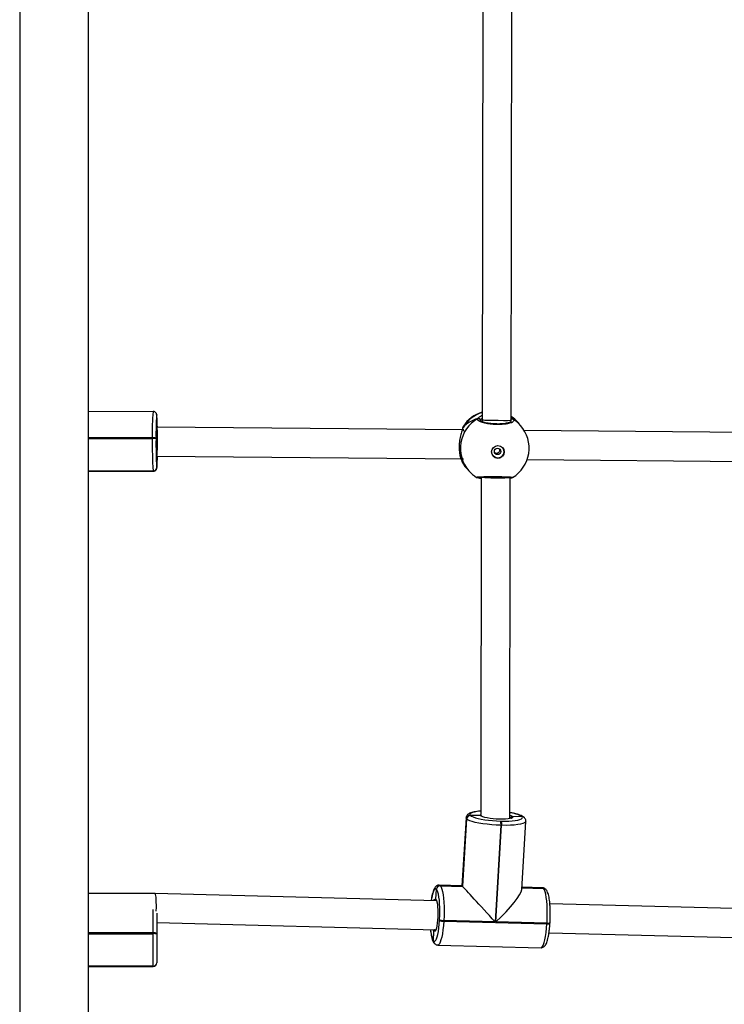
# Model space of a CAD drawing. Units: millimetres. Extents: x -4534 to 371507, y -3372 to 8695.
# Drawn here: x -1576 to -1187, y 3737 to 4281 of the extents above; entities that cross this region are included whole.
import ezdxf

# ---------------------------------------------------------------- set-up
doc = ezdxf.new("R2010")
doc.units = ezdxf.units.MM
doc.layers.add('Toestel 2D', color=7, linetype='Continuous', lineweight=20)

# ---------------------------------------------------------------- blocks, each defined once
blk = doc.blocks.new('wd1453')
at = {"color": 7, "linetype": 'Continuous', "lineweight": 25}
for p, q in [((3805.47, 3669.282), (3805.47, 3531.082)), ((3809.27, 3531.082), (3809.27, 3669.282)), ((3831.038, 3598.219), (3831.005, 3574.844)), ((3832.605, 3574.826), (3832.638, 3598.215)), ((3812.832, 3575.308), (3809.27, 3575.297)), ((3813.031, 3575.146), (3813.031, 3575.149)), ((3813.032, 3575.144), (3813.031, 3575.146)), ((3813.037, 3575.097), (3813.037, 3575.1)), ((3813.037, 3574.531), (3813.037, 3575.097)), ((3813.038, 3575.095), (3813.037, 3575.097)), ((3830.902, 3574.805), (3830.902, 3574.824)), ((3831.005, 3574.844), (3831.003, 3574.744)), ((3832.604, 3574.772), (3832.605, 3574.826)), ((3813.044, 3574.438), (3813.023, 3574.438)), ((3829.964, 3574.285), (3813.044, 3574.438)), ((3829.932, 3574.392), (3829.931, 3574.39)), ((3833.029, 3574.642), (3832.982, 3574.696)), ((3833.124, 3574.533), (3833.029, 3574.642)), ((3855.561, 3574.053), (3833.326, 3574.254)), ((3812.791, 3573.817), (3812.791, 3573.857)), ((3812.996, 3573.835), (3812.996, 3573.796)), ((3813.028, 3572.838), (3813.036, 3572.838)), ((3813.034, 3572.766), (3813.037, 3572.742)), ((3813.037, 3572.742), (3813.035, 3572.761)), ((3813.036, 3572.838), (3829.969, 3572.685)), ((3813.037, 3572.215), (3813.037, 3572.742)), ((3833.486, 3572.653), (3855.566, 3572.453)), ((3813.037, 3572.217), (3813.037, 3572.215)), ((3813.037, 3572.215), (3813.038, 3572.213)), ((3829.902, 3572.506), (3829.909, 3572.492)), ((3829.905, 3572.5), (3829.909, 3572.492)), ((3830.119, 3572.197), (3830.167, 3572.143)), ((3830.167, 3572.143), (3830.262, 3572.034)), ((3809.27, 3572.004), (3812.837, 3572.016)), ((3809.27, 3571.992), (3812.843, 3572.003)), ((3812.837, 3572.016), (3812.837, 3572.018)), ((3812.838, 3572.013), (3812.837, 3572.016)), ((3830.941, 3571.694), (3830.937, 3553.051)), ((3832.537, 3552.822), (3832.541, 3571.678)), ((3832.541, 3571.678), (3832.542, 3571.713)), ((3832.584, 3571.642), (3832.541, 3571.632)), ((3832.591, 3571.64), (3832.592, 3571.64)), ((3830.117, 3552.872), (3829.888, 3549.114)), ((3830.142, 3552.814), (3829.916, 3549.085)), ((3829.919, 3549.081), (3830.146, 3552.81)), ((3829.923, 3549.077), (3830.149, 3552.806)), ((3830.146, 3552.81), (3830.142, 3552.814)), ((3830.149, 3552.806), (3830.146, 3552.81)), ((3830.351, 3553.005), (3830.354, 3553.001)), ((3830.915, 3552.987), (3830.354, 3553.001)), ((3830.354, 3553.001), (3830.358, 3552.998)), ((3832.015, 3552.689), (3832.054, 3552.688)), ((3832.537, 3553.011), (3832.584, 3552.995)), ((3833.204, 3552.928), (3832.683, 3552.941)), ((3833.189, 3548.907), (3833.417, 3552.665)), ((3833.204, 3552.928), (3833.2, 3552.931)), ((3833.207, 3552.924), (3833.204, 3552.928)), ((3833.338, 3552.867), (3833.335, 3552.871)), ((3833.342, 3552.863), (3833.338, 3552.867)), ((3832.038, 3552.455), (3831.714, 3547.126)), ((3831.754, 3547.125), (3832.078, 3552.454)), ((3832.078, 3552.454), (3832.038, 3552.455)), ((3828.445, 3548.365), (3828.482, 3548.922)), ((3828.482, 3548.922), (3828.479, 3548.925)), ((3828.486, 3548.918), (3828.482, 3548.922)), ((3829.888, 3549.114), (3828.632, 3549.146)), ((3828.687, 3549.117), (3828.691, 3549.113)), ((3829.916, 3549.085), (3828.687, 3549.117)), ((3828.691, 3549.113), (3829.919, 3549.081)), ((3828.691, 3549.113), (3828.694, 3549.109)), ((3828.694, 3549.109), (3829.923, 3549.077)), ((3829.916, 3549.085), (3829.919, 3549.081)), ((3829.919, 3549.081), (3829.923, 3549.077)), ((3833.194, 3548.996), (3834.389, 3548.965)), ((3834.331, 3548.998), (3833.196, 3549.028)), ((3834.389, 3548.965), (3834.386, 3548.969)), ((3834.393, 3548.961), (3834.389, 3548.965)), ((3834.524, 3548.905), (3834.521, 3548.908)), ((3834.528, 3548.901), (3834.524, 3548.905)), ((3812.95, 3548.684), (3809.27, 3548.684)), ((3828.478, 3548.281), (3812.951, 3548.684)), ((3828.47, 3548.296), (3828.47, 3548.296)), ((3853.895, 3547.621), (3834.738, 3548.118)), ((3813.04, 3547.608), (3813.04, 3546.484)), ((3813.04, 3547.081), (3828.436, 3546.681)), ((3828.65, 3547.203), (3828.653, 3547.242)), ((3828.885, 3547.199), (3828.882, 3547.16)), ((3828.882, 3547.16), (3834.581, 3547.012)), ((3831.714, 3547.126), (3828.885, 3547.199)), ((3834.583, 3547.051), (3831.754, 3547.125)), ((3834.745, 3547.038), (3834.748, 3547.077)), ((3828.313, 3546.072), (3828.339, 3546.598)), ((3834.581, 3547.012), (3834.583, 3547.051)), ((3812.84, 3546.467), (3812.84, 3546.506)), ((3812.84, 3544.667), (3812.84, 3546.467)), ((3813.04, 3546.484), (3813.04, 3546.445)), ((3813.04, 3546.445), (3813.04, 3544.866)), ((3828.306, 3546.079), (3828.313, 3546.072)), ((3834.693, 3546.519), (3853.853, 3546.022)), ((3828.356, 3545.938), (3828.363, 3545.931)), ((3828.552, 3545.841), (3834.251, 3545.693)), ((3809.27, 3544.665), (3812.84, 3544.665)), ((3809.27, 3544.653), (3812.84, 3544.653)), ((3812.84, 3544.665), (3812.84, 3544.667)), ((3812.84, 3544.663), (3812.84, 3544.665)), ((3813.04, 3544.866), (3813.04, 3544.864)), ((3813.04, 3544.864), (3813.04, 3544.862))]:
    blk.add_line(p, q, dxfattribs=at)
at = {"color": 8, "linetype": 'Continuous', "lineweight": 25}
for p, q in [((3813.033, 3574.537), (3813.037, 3574.531)), ((3829.947, 3574.431), (3829.943, 3574.417)), ((3812.791, 3573.857), (3809.27, 3573.846)), ((3809.27, 3573.806), (3812.791, 3573.817)), ((3813.035, 3572.224), (3813.037, 3572.217)), ((3812.837, 3572.018), (3809.27, 3572.007)), ((3809.27, 3572.002), (3812.838, 3572.013)), ((3812.843, 3572.003), (3812.838, 3572.013)), ((3830.956, 3552.955), (3830.915, 3552.987)), ((3832.578, 3552.845), (3832.537, 3552.873)), ((3834.386, 3548.969), (3833.194, 3549)), ((3833.194, 3548.992), (3834.393, 3548.961)), ((3828.445, 3548.365), (3828.471, 3548.324)), ((3812.84, 3546.506), (3812.84, 3547.805)), ((3812.84, 3546.506), (3809.27, 3546.506)), ((3809.27, 3546.467), (3812.84, 3546.467)), ((3812.84, 3544.667), (3809.27, 3544.667)), ((3809.27, 3544.663), (3812.84, 3544.663)), ((3812.84, 3544.653), (3812.84, 3544.663))]:
    blk.add_line(p, q, dxfattribs=at)
at = {"color": 8, "linetype": 'Continuous', "lineweight": 25, "flags": 128}
for points in [[(3813.037, 3575.1), (3813.03, 3575.107), (3813.028, 3575.099)], [(3813.037, 3575.1), (3813.033, 3575.138), (3813.03, 3575.149)], [(3813.038, 3575.095), (3813.034, 3575.134), (3813.032, 3575.142)], [(3813.045, 3575.045), (3813.044, 3575.053), (3813.038, 3575.095)], [(3813.038, 3572.213), (3813.044, 3572.206), (3813.05, 3572.228)], [(3829.909, 3572.492), (3830.053, 3572.277), (3830.119, 3572.197)], [(3830.937, 3553.231), (3830.893, 3553.228), (3830.726, 3553.21), (3830.584, 3553.187), (3830.471, 3553.158), (3830.389, 3553.125), (3830.342, 3553.088), (3830.329, 3553.047), (3830.351, 3553.005)], [(3830.915, 3552.987), (3830.905, 3553.021), (3830.933, 3553.053), (3830.937, 3553.056)], [(3830.142, 3552.814), (3830.117, 3552.862), (3830.117, 3552.872)], [(3833.417, 3552.665), (3833.402, 3552.629), (3833.348, 3552.586), (3833.255, 3552.548), (3833.126, 3552.515), (3832.964, 3552.489), (3832.773, 3552.469), (3832.559, 3552.456), (3832.325, 3552.451), (3832.078, 3552.454)], [(3832.584, 3552.995), (3832.627, 3552.977), (3832.683, 3552.941)], [(3832.683, 3552.941), (3832.701, 3552.908), (3832.683, 3552.876), (3832.646, 3552.854)], [(3828.479, 3548.925), (3828.438, 3548.951), (3828.397, 3548.941), (3828.355, 3548.896), (3828.314, 3548.817), (3828.276, 3548.707), (3828.24, 3548.567), (3828.208, 3548.401), (3828.19, 3548.288)], [(3828.633, 3549.146), (3828.641, 3549.145), (3828.687, 3549.117)], [(3834.386, 3548.969), (3834.34, 3548.997), (3834.331, 3548.998)], [(3828.336, 3548.284), (3828.342, 3548.298), (3828.376, 3548.36), (3828.411, 3548.382), (3828.445, 3548.365)], [(3828.882, 3547.16), (3828.864, 3546.914), (3828.838, 3546.681), (3828.807, 3546.468), (3828.77, 3546.279), (3828.729, 3546.12), (3828.685, 3545.994), (3828.639, 3545.904), (3828.591, 3545.853), (3828.552, 3545.841)], [(3834.583, 3547.051), (3834.621, 3547.051), (3834.656, 3547.052), (3834.686, 3547.055), (3834.712, 3547.059), (3834.731, 3547.064), (3834.743, 3547.07), (3834.748, 3547.077), (3834.748, 3547.077)], [(3828.339, 3546.598), (3828.307, 3546.652), (3828.294, 3546.685)], [(3828.428, 3546.64), (3828.408, 3546.607), (3828.373, 3546.583), (3828.339, 3546.598)], [(3834.251, 3545.693), (3834.29, 3545.705), (3834.337, 3545.756), (3834.384, 3545.846), (3834.428, 3545.972), (3834.469, 3546.131), (3834.505, 3546.32), (3834.537, 3546.533), (3834.562, 3546.766), (3834.581, 3547.012)], [(3834.581, 3547.012), (3834.618, 3547.012), (3834.653, 3547.013), (3834.684, 3547.016), (3834.709, 3547.02), (3834.729, 3547.025), (3834.741, 3547.031), (3834.745, 3547.038), (3834.745, 3547.038)]]:
    blk.add_lwpolyline(points, dxfattribs=at)
at = {"color": 7, "linetype": 'Continuous', "lineweight": 25, "flags": 128}
for points in [[(3813.037, 3575.097), (3813.033, 3575.136), (3813.031, 3575.146)], [(3813.031, 3575.146), (3813.033, 3575.136), (3813.037, 3575.097)], [(3832.982, 3574.696), (3832.79, 3574.887), (3832.605, 3575.027)], [(3813.041, 3574.503), (3813.042, 3574.487), (3813.046, 3574.438)], [(3813.051, 3572.838), (3813.047, 3572.786), (3813.042, 3572.745)], [(3832.038, 3552.455), (3831.784, 3552.465), (3831.529, 3552.483), (3831.28, 3552.508), (3831.042, 3552.539), (3830.822, 3552.575), (3830.624, 3552.616), (3830.455, 3552.661), (3830.317, 3552.709), (3830.214, 3552.757), (3830.149, 3552.806)], [(3830.358, 3552.998), (3830.415, 3552.955), (3830.505, 3552.912), (3830.626, 3552.87), (3830.774, 3552.831), (3830.948, 3552.795), (3831.141, 3552.763), (3831.35, 3552.735), (3831.569, 3552.714), (3831.792, 3552.698), (3832.015, 3552.689)], [(3832.646, 3552.854), (3832.631, 3552.848), (3832.545, 3552.824), (3832.431, 3552.806), (3832.291, 3552.794), (3832.133, 3552.788), (3831.961, 3552.789), (3831.783, 3552.797), (3831.606, 3552.811), (3831.436, 3552.832), (3831.281, 3552.857), (3831.147, 3552.886), (3831.038, 3552.919), (3830.96, 3552.953), (3830.956, 3552.955)], [(3832.054, 3552.688), (3832.271, 3552.686), (3832.476, 3552.69), (3832.665, 3552.701), (3832.832, 3552.719), (3832.974, 3552.742), (3833.087, 3552.771), (3833.169, 3552.804), (3833.216, 3552.841), (3833.229, 3552.882), (3833.207, 3552.924)], [(3828.653, 3547.242), (3828.663, 3547.465), (3828.667, 3547.689), (3828.664, 3547.909), (3828.655, 3548.119), (3828.639, 3548.314), (3828.618, 3548.49), (3828.591, 3548.641), (3828.56, 3548.765), (3828.524, 3548.858), (3828.486, 3548.918)], [(3828.694, 3549.109), (3828.738, 3549.041), (3828.779, 3548.935), (3828.814, 3548.794), (3828.845, 3548.621), (3828.869, 3548.421), (3828.887, 3548.199), (3828.897, 3547.959), (3828.901, 3547.709), (3828.896, 3547.453), (3828.885, 3547.199)], [(3834.583, 3547.051), (3834.595, 3547.305), (3834.599, 3547.561), (3834.596, 3547.811), (3834.585, 3548.051), (3834.568, 3548.273), (3834.543, 3548.473), (3834.513, 3548.646), (3834.477, 3548.787), (3834.437, 3548.893), (3834.393, 3548.961)], [(3828.471, 3548.324), (3828.477, 3548.31), (3828.505, 3548.219), (3828.528, 3548.096), (3828.545, 3547.946), (3828.556, 3547.776), (3828.559, 3547.594), (3828.555, 3547.406), (3828.544, 3547.222), (3828.526, 3547.049), (3828.502, 3546.895), (3828.474, 3546.767), (3828.442, 3546.669), (3828.428, 3546.64)], [(3828.313, 3546.072), (3828.353, 3546.046), (3828.395, 3546.056), (3828.437, 3546.101), (3828.477, 3546.18), (3828.516, 3546.29), (3828.552, 3546.43), (3828.584, 3546.596), (3828.612, 3546.783), (3828.634, 3546.987), (3828.65, 3547.203)]]:
    blk.add_lwpolyline(points, dxfattribs=at)
at = {"color": 7, "linetype": 'Continuous', "lineweight": 25}
for centre, radius in [((3831.874, 3573.079), 0.349), ((3831.851, 3573.101), 0.174)]:
    blk.add_circle(centre, radius, dxfattribs=at)
at = {"color": 8, "linetype": 'Continuous', "lineweight": 25}
for centre, radius, start, end in [((3824.36, 3574.257), 11.576, 174.7952, 181.9838), ((3831.697, 3573.27), 1.894, 119.8653, 220.7426), ((3831.576, 3573.418), 1.918, 107.2963, 148.118), ((3831.58, 3573.472), 1.862, 41.1313, 56.5749), ((3832.65, 3574.815), 0.0924, 60.3008, 119.294), ((3831.722, 3573.308), 1.862, 41.1327, 58.463), ((3830.743, 3571.755), 0.0986, 255.5524, 301.1404), ((3832.388, 3551.564), 1.59, 59.2944, 84.6092), ((3833.196, 3552.741), 0.19, 43.0433, 88.7516), ((3833.203, 3552.734), 0.19, 43.03, 88.7601), ((3834.382, 3548.779), 0.19, 43.0304, 88.7551), ((3834.389, 3548.771), 0.19, 43, 88.7584), ((3829.624, 3546.736), 1.473, 181.858, 206.4981), ((3828.495, 3546.067), 0.19, 176.2175, 223.308)]:
    blk.add_arc(centre, radius, start, end, dxfattribs=at)
at = {"color": 7, "linetype": 'Continuous', "lineweight": 25}
for centre, radius, start, end in [((3827.077, 3574.118), 14.083, 176.0035, 181.1497), ((3802.946, 3574.336), 10.124, 0.5761, 4.0147), ((3831.551, 3573.447), 1.9, 106.6757, 146.9586), ((3830.801, 3574.822), 0.102, 0.8134, 117.2036), ((3826.907, 3573.675), 13.901, 176.4454, 183.8506), ((3831.693, 3573.283), 1.9, 301.3352, 41.1287), ((3833.537, 3573.445), 20.75, 178.974, 183.9454), ((3812.841, 3573.338), 0.521, 72.6326, 95.5075), ((3812.841, 3573.298), 0.521, 72.6326, 95.5075), ((3832.105, 3573.479), 19.111, 179.0521, 183.7652), ((3831.867, 3573.084), 0.35, 221.5398, 40.7186), ((3806.243, 3572.801), 6.83, 355.1883, 0.3085), ((3812.837, 3572.218), 0.2, 270.0454, 359.8075), ((3812.837, 3572.216), 0.2, 270.0455, 359.804), ((3812.838, 3572.213), 0.2, 270.0435, 359.8094), ((3831.551, 3573.447), 1.9, 210.1607, 221.1287), ((3831.693, 3573.283), 1.9, 221.1287, 238.1536), ((3832.584, 3571.73), 0.0905, 241.9419, 274.1083), ((3830.347, 3552.801), 0.205, 88.857, 176.1998), ((3830.35, 3552.797), 0.205, 88.857, 176.1998), ((3830.354, 3552.793), 0.205, 88.857, 176.1998), ((3831.548, 3552.524), 0.495, 351.9317, 19.4399), ((3831.587, 3552.523), 0.495, 351.9329, 19.4444), ((3833.2, 3552.738), 0.19, 43.0346, 88.7509), ((3828.683, 3548.912), 0.205, 88.85, 176.2032), ((3828.687, 3548.908), 0.205, 88.8487, 176.2012), ((3828.69, 3548.904), 0.205, 88.8487, 176.2012), ((3834.385, 3548.775), 0.19, 43.0173, 88.7597), ((3828.856, 3547.662), 0.503, 245.9029, 273.0147), ((3828.858, 3547.701), 0.503, 245.8993, 273.0183), ((3812.889, 3546.035), 0.474, 71.468, 95.9873), ((3812.889, 3545.995), 0.474, 71.4821, 95.9732), ((3828.503, 3546.059), 0.19, 176.3081, 222.617), ((3828.502, 3546.059), 0.19, 176.2723, 222.6695), ((3812.841, 3544.867), 0.199, 269.8255, 359.8251), ((3812.841, 3544.865), 0.199, 269.8323, 359.8217), ((3812.841, 3544.862), 0.199, 269.8255, 359.8285), ((3812.84, 3544.853), 0.2, 270, 0)]:
    blk.add_arc(centre, radius, start, end, dxfattribs=at)
for centre, major_axis, ratio, start_param, end_param in [((3831.906, 3573.04), (2.151, -1.112), 0.745612, 2.461781, 2.954222), ((3831.906, 3573.04), (2.151, -1.112), 0.745612, 2.461781, 2.954222), ((3831.805, 3574.835), (0.8, -0.009), 0.018803, 3.141769, 4.817773), ((3831.805, 3574.835), (0.8, -0.009), 0.018803, 4.817773, 6.283361), ((3831.906, 3573.04), (0.741, 1.876), 0.681444, 5.944605, 6.244073), ((3831.906, 3573.04), (0.741, 1.876), 0.681444, 5.944605, 6.244073), ((3813.04, 3573.638), (0.004, 0.8), 0.048433, 4.805775, 6.283405), ((3813.04, 3573.638), (0.004, 0.8), 0.048433, 3.141812, 4.805775), ((3831.906, 3573.04), (2.151, -1.112), 0.745612, 4.032577, 4.22555), ((3831.906, 3573.04), (2.151, -1.112), 0.745612, 4.032577, 4.22555), ((3831.741, 3571.686), (0.8, -0.008), 0.049291, 3.393759, 6.061529), ((3831.42, 3547.443), (-1.531, 1.67), 0.001095, 6.095518, 6.284243), ((3831.427, 3547.436), (-1.531, 1.67), 0.001095, 4.524722, 6.095518), ((3831.466, 3547.435), (1.699, 1.558), 0.183403, 4.713447, 6.095518), ((3812.94, 3547.884), (0.01, 0.8), 0.093029, 4.850931, 6.281979), ((3812.94, 3547.884), (0.01, 0.8), 0.093029, 4.490928, 4.850931)]:
    blk.add_ellipse(centre, major_axis=major_axis, ratio=ratio, start_param=start_param, end_param=end_param, dxfattribs=at)
for points, knots in [([(3813.031, 3575.149), (3813.028, 3575.156), (3813.024, 3575.172), (3813.008, 3575.208), (3812.975, 3575.253), (3812.922, 3575.29), (3812.869, 3575.31), (3812.838, 3575.306), (3812.832, 3575.305)], [0, 0, 0, 0, 0.176399, 0.3336346, 0.5092188, 0.7153105, 0.939196, 1, 1, 1, 1]), ([(3813.044, 3575.062), (3813.043, 3575.068), (3813.041, 3575.096), (3813.039, 3575.115), (3813.033, 3575.14), (3813.032, 3575.144)], [0, 0, 0, 0, 0.165562, 0.877994, 1, 1, 1, 1]), ([(3832.696, 3574.895), (3832.722, 3574.867), (3832.773, 3574.809), (3832.703, 3574.724), (3832.531, 3574.652), (3832.267, 3574.601), (3831.946, 3574.58), (3831.606, 3574.589), (3831.283, 3574.626), (3831.01, 3574.689), (3830.819, 3574.768), (3830.735, 3574.847), (3830.748, 3574.894), (3830.754, 3574.913)], [0, 0, 0, 0, 0.094785, 0.189568, 0.284314, 0.378381, 0.471356, 0.563384, 0.655123, 0.747395, 0.840699, 0.935009, 1, 1, 1, 1]), ([(3830.754, 3574.913), (3830.764, 3574.917), (3830.785, 3574.926), (3830.82, 3574.926), (3830.852, 3574.915), (3830.879, 3574.894), (3830.896, 3574.865), (3830.902, 3574.84), (3830.902, 3574.827), (3830.902, 3574.824)], [0, 0, 0, 0, 0.161659, 0.3234, 0.483703, 0.642383, 0.800718, 0.960292, 1, 1, 1, 1]), ([(3830.899, 3574.845), (3830.899, 3574.849), (3830.897, 3574.864), (3830.883, 3574.888), (3830.858, 3574.911), (3830.827, 3574.925), (3830.793, 3574.927), (3830.769, 3574.921), (3830.756, 3574.914), (3830.754, 3574.913)], [0, 0, 0, 0, 0.066509, 0.246675, 0.424998, 0.601548, 0.777997, 0.955939, 1, 1, 1, 1]), ([(3832.597, 3574.749), (3832.595, 3574.747), (3832.592, 3574.742), (3832.554, 3574.717), (3832.488, 3574.691), (3832.395, 3574.665), (3832.275, 3574.642), (3832.133, 3574.626), (3831.976, 3574.616), (3831.811, 3574.615), (3831.643, 3574.621), (3831.479, 3574.636), (3831.325, 3574.657), (3831.186, 3574.685), (3831.068, 3574.718), (3830.979, 3574.751), (3830.921, 3574.781), (3830.893, 3574.805), (3830.893, 3574.806), (3830.892, 3574.807)], [0, 0, 0, 0, 0.049595, 0.102514, 0.157997, 0.217715, 0.280056, 0.343725, 0.407915, 0.472596, 0.536988, 0.601614, 0.665984, 0.73019, 0.794369, 0.857181, 0.911913, 0.963564, 1, 1, 1, 1]), ([(3832.605, 3574.898), (3832.612, 3574.901), (3832.628, 3574.909), (3832.658, 3574.91), (3832.682, 3574.903), (3832.694, 3574.897), (3832.696, 3574.895)], [0, 0, 0, 0, 0.236539, 0.574608, 0.915505, 1, 1, 1, 1]), ([(3832.677, 3574.903), (3832.673, 3574.904), (3832.659, 3574.91), (3832.633, 3574.91), (3832.614, 3574.902), (3832.605, 3574.898)], [0, 0, 0, 0, 0.163989, 0.606778, 1, 1, 1, 1]), ([(3813.026, 3574.488), (3813.029, 3574.493), (3813.036, 3574.506), (3813.037, 3574.521), (3813.037, 3574.531)], [0, 0, 0, 0, 0.38925, 1, 1, 1, 1]), ([(3813.037, 3574.531), (3813.037, 3574.523), (3813.036, 3574.508), (3813.03, 3574.495), (3813.026, 3574.488)], [0, 0, 0, 0, 0.501428, 1, 1, 1, 1]), ([(3829.943, 3574.417), (3829.931, 3574.373), (3829.906, 3574.282), (3829.823, 3574.032), (3829.751, 3573.718), (3829.721, 3573.378), (3829.739, 3573.071), (3829.79, 3572.81), (3829.848, 3572.639), (3829.888, 3572.542), (3829.904, 3572.505), (3829.908, 3572.494), (3829.909, 3572.492)], [0, 0, 0, 0, 0.112215, 0.236851, 0.372232, 0.500144, 0.61486, 0.728441, 0.851309, 0.91725, 0.983119, 1, 1, 1, 1]), ([(3829.932, 3574.391), (3829.932, 3574.391), (3829.932, 3574.39), (3829.932, 3574.389), (3829.931, 3574.389)], [0, 0, 0, 0, 0.865635, 1, 1, 1, 1]), ([(3829.958, 3574.482), (3829.956, 3574.478), (3829.947, 3574.463), (3829.942, 3574.442), (3829.936, 3574.422), (3829.933, 3574.399), (3829.932, 3574.392)], [0, 0, 0, 0, 0.113744, 0.363468, 0.791453, 1, 1, 1, 1]), ([(3829.932, 3574.391), (3829.935, 3574.401), (3829.938, 3574.416), (3829.945, 3574.428), (3829.947, 3574.431)], [0, 0, 0, 0, 0.752363, 1, 1, 1, 1]), ([(3829.945, 3574.323), (3829.955, 3574.301), (3829.974, 3574.26), (3829.998, 3574.233), (3830.008, 3574.22)], [0, 0, 0, 0, 0.538631, 1, 1, 1, 1]), ([(3831.95, 3573.242), (3831.953, 3573.238), (3831.965, 3573.217), (3831.97, 3573.171), (3831.961, 3573.113), (3831.934, 3573.061), (3831.891, 3573.02), (3831.841, 3572.996), (3831.806, 3572.994), (3831.792, 3572.993)], [0, 0, 0, 0, 0.045886, 0.212698, 0.376314, 0.539516, 0.705659, 0.873589, 1, 1, 1, 1]), ([(3831.792, 3572.993), (3831.772, 3572.995), (3831.737, 3572.998), (3831.709, 3573.017), (3831.696, 3573.025)], [0, 0, 0, 0, 0.56797, 1, 1, 1, 1]), ([(3812.843, 3572.006), (3812.861, 3572.007), (3812.901, 3572.007), (3812.954, 3572.034), (3812.995, 3572.07), (3813.019, 3572.106), (3813.033, 3572.137), (3813.041, 3572.162), (3813.045, 3572.181), (3813.046, 3572.193), (3813.047, 3572.197)], [0, 0, 0, 0, 0.125689, 0.27607, 0.401952, 0.512693, 0.612123, 0.721014, 0.889345, 1, 1, 1, 1]), ([(3830.691, 3571.67), (3830.692, 3571.669), (3830.7, 3571.665), (3830.709, 3571.662), (3830.716, 3571.661), (3830.718, 3571.66)], [0, 0, 0, 0, 0.103186, 0.612797, 1, 1, 1, 1]), ([(3830.941, 3571.579), (3830.899, 3571.593), (3830.819, 3571.618), (3830.753, 3571.647), (3830.731, 3571.656), (3830.723, 3571.659)], [0, 0, 0, 0, 0.418898, 0.801962, 1, 1, 1, 1]), ([(3830.797, 3571.672), (3830.796, 3571.671), (3830.787, 3571.663), (3830.763, 3571.657), (3830.739, 3571.654), (3830.727, 3571.658), (3830.726, 3571.658)], [0, 0, 0, 0, 0.061252, 0.503886, 0.946345, 1, 1, 1, 1]), ([(3830.769, 3571.669), (3830.769, 3571.669), (3830.767, 3571.668), (3830.779, 3571.671), (3830.809, 3571.674), (3830.87, 3571.679), (3830.963, 3571.684), (3831.084, 3571.689), (3831.225, 3571.693), (3831.383, 3571.696), (3831.55, 3571.697), (3831.722, 3571.697), (3831.892, 3571.695), (3832.056, 3571.692), (3832.207, 3571.687), (3832.341, 3571.681), (3832.452, 3571.675), (3832.534, 3571.668), (3832.579, 3571.663), (3832.599, 3571.659), (3832.597, 3571.66), (3832.596, 3571.66)], [0, 0, 0, 0, 0.001883, 0.032842, 0.077245, 0.133636, 0.1959, 0.259296, 0.323389, 0.387305, 0.451104, 0.514879, 0.578421, 0.64218, 0.705836, 0.769793, 0.833523, 0.897159, 0.952196, 0.990802, 1, 1, 1, 1]), ([(3832.541, 3571.65), (3832.548, 3571.647), (3832.56, 3571.64), (3832.574, 3571.641), (3832.581, 3571.641)], [0, 0, 0, 0, 0.542012, 1, 1, 1, 1]), ([(3832.59, 3571.64), (3832.607, 3571.642), (3832.633, 3571.645), (3832.655, 3571.648), (3832.675, 3571.658), (3832.681, 3571.661)], [0, 0, 0, 0, 0.563069, 0.865979, 1, 1, 1, 1]), ([(3830.937, 3553.235), (3830.891, 3553.232), (3830.783, 3553.225), (3830.634, 3553.206), (3830.487, 3553.179), (3830.365, 3553.144), (3830.273, 3553.103), (3830.201, 3553.051), (3830.151, 3552.99), (3830.12, 3552.925), (3830.121, 3552.884), (3830.121, 3552.872)], [0, 0, 0, 0, 0.1085393, 0.2549707, 0.4043976, 0.5599764, 0.7059435, 0.7990446, 0.8834894, 0.9639477, 1, 1, 1, 1]), ([(3833.335, 3552.871), (3833.319, 3552.887), (3833.279, 3552.925), (3833.199, 3552.972), (3833.089, 3553.019), (3832.947, 3553.065), (3832.785, 3553.105), (3832.645, 3553.134), (3832.558, 3553.148), (3832.537, 3553.151)], [0, 0, 0, 0, 0.096794, 0.236822, 0.42422, 0.594561, 0.773555, 0.946634, 1, 1, 1, 1]), ([(3830.987, 3552.95), (3830.981, 3552.956), (3830.969, 3552.971), (3830.943, 3552.984), (3830.923, 3552.986), (3830.915, 3552.987)], [0, 0, 0, 0, 0.2968741, 0.6859336, 1, 1, 1, 1]), ([(3830.915, 3552.987), (3830.922, 3552.986), (3830.94, 3552.985), (3830.966, 3552.972), (3830.985, 3552.957), (3830.989, 3552.947), (3830.99, 3552.947)], [0, 0, 0, 0, 0.248272, 0.620413, 0.992561, 1, 1, 1, 1]), ([(3831.001, 3552.943), (3830.999, 3552.944), (3830.986, 3552.951), (3830.986, 3552.952), (3830.986, 3552.953)], [0, 0, 0, 0, 0.205495, 1, 1, 1, 1]), ([(3832.683, 3552.941), (3832.675, 3552.941), (3832.657, 3552.94), (3832.628, 3552.929), (3832.602, 3552.907), (3832.584, 3552.878), (3832.58, 3552.856), (3832.578, 3552.845)], [0, 0, 0, 0, 0.1432746, 0.3580787, 0.5728273, 0.7875277, 1, 1, 1, 1]), ([(3832.578, 3552.845), (3832.58, 3552.855), (3832.583, 3552.875), (3832.599, 3552.904), (3832.624, 3552.926), (3832.654, 3552.94), (3832.674, 3552.941), (3832.683, 3552.941)], [0, 0, 0, 0, 0.182852, 0.397443, 0.612065, 0.826712, 1, 1, 1, 1]), ([(3832.611, 3552.853), (3832.612, 3552.853), (3832.615, 3552.857), (3832.606, 3552.852), (3832.599, 3552.847)], [0, 0, 0, 0, 0.133969, 1, 1, 1, 1]), ([(3833.413, 3552.665), (3833.415, 3552.683), (3833.419, 3552.73), (3833.39, 3552.804), (3833.359, 3552.843), (3833.342, 3552.863)], [0, 0, 0, 0, 0.232516, 0.591151, 1, 1, 1, 1]), ([(3828.635, 3549.143), (3828.624, 3549.144), (3828.585, 3549.149), (3828.52, 3549.126), (3828.454, 3549.085), (3828.402, 3549.029), (3828.355, 3548.955), (3828.311, 3548.856), (3828.268, 3548.724), (3828.231, 3548.565), (3828.203, 3548.418), (3828.19, 3548.32), (3828.186, 3548.288)], [0, 0, 0, 0, 0.028236, 0.106231, 0.181866, 0.264388, 0.365851, 0.503681, 0.644059, 0.791498, 0.932542, 1, 1, 1, 1]), ([(3834.521, 3548.908), (3834.502, 3548.926), (3834.466, 3548.96), (3834.397, 3548.994), (3834.35, 3548.995), (3834.331, 3548.995)], [0, 0, 0, 0, 0.396221, 0.763105, 1, 1, 1, 1]), ([(3834.761, 3547.541), (3834.761, 3547.569), (3834.762, 3547.669), (3834.757, 3547.838), (3834.747, 3548.04), (3834.73, 3548.23), (3834.707, 3548.403), (3834.678, 3548.558), (3834.641, 3548.695), (3834.598, 3548.802), (3834.557, 3548.869), (3834.531, 3548.897), (3834.528, 3548.901)], [0, 0, 0, 0, 0.044925, 0.161212, 0.277793, 0.394934, 0.513052, 0.632936, 0.756202, 0.886913, 0.986736, 1, 1, 1, 1]), ([(3828.445, 3548.365), (3828.446, 3548.355), (3828.447, 3548.333), (3828.457, 3548.308), (3828.468, 3548.299), (3828.471, 3548.296)], [0, 0, 0, 0, 0.426438, 0.853314, 1, 1, 1, 1]), ([(3828.472, 3548.295), (3828.466, 3548.301), (3828.454, 3548.315), (3828.446, 3548.34), (3828.445, 3548.358), (3828.445, 3548.365)], [0, 0, 0, 0, 0.30424, 0.723429, 1, 1, 1, 1]), ([(3828.471, 3548.294), (3828.471, 3548.294), (3828.47, 3548.295), (3828.476, 3548.284), (3828.479, 3548.278)], [0, 0, 0, 0, 0.3981839, 1, 1, 1, 1]), ([(3834.748, 3547.077), (3834.75, 3547.115), (3834.756, 3547.224), (3834.761, 3547.38), (3834.761, 3547.497), (3834.761, 3547.541)], [0, 0, 0, 0, 0.245504, 0.7130745, 1, 1, 1, 1]), ([(3828.148, 3546.689), (3828.15, 3546.663), (3828.158, 3546.573), (3828.177, 3546.437), (3828.206, 3546.281), (3828.242, 3546.144), (3828.285, 3546.037), (3828.327, 3545.97), (3828.353, 3545.942), (3828.356, 3545.938)], [0, 0, 0, 0, 0.072387, 0.253478, 0.437261, 0.626237, 0.826635, 0.979673, 1, 1, 1, 1]), ([(3828.394, 3546.682), (3828.389, 3546.68), (3828.374, 3546.673), (3828.355, 3546.651), (3828.342, 3546.624), (3828.339, 3546.606), (3828.339, 3546.598)], [0, 0, 0, 0, 0.153588, 0.471023, 0.789009, 1, 1, 1, 1]), ([(3828.339, 3546.598), (3828.34, 3546.609), (3828.343, 3546.632), (3828.362, 3546.66), (3828.379, 3546.678), (3828.391, 3546.682), (3828.392, 3546.682)], [0, 0, 0, 0, 0.323186, 0.646812, 0.970266, 1, 1, 1, 1]), ([(3828.438, 3546.686), (3828.435, 3546.68), (3828.429, 3546.668), (3828.429, 3546.669), (3828.429, 3546.669)], [0, 0, 0, 0, 0.5065, 1, 1, 1, 1]), ([(3834.251, 3545.696), (3834.261, 3545.695), (3834.299, 3545.69), (3834.364, 3545.713), (3834.429, 3545.754), (3834.481, 3545.81), (3834.529, 3545.884), (3834.573, 3545.983), (3834.615, 3546.116), (3834.653, 3546.273), (3834.685, 3546.453), (3834.711, 3546.646), (3834.732, 3546.842), (3834.741, 3546.976), (3834.745, 3547.038)], [0, 0, 0, 0, 0.019854, 0.078753, 0.135882, 0.198213, 0.274842, 0.378941, 0.484957, 0.59632, 0.702844, 0.807115, 0.910263, 1, 1, 1, 1]), ([(3828.363, 3545.931), (3828.381, 3545.913), (3828.417, 3545.879), (3828.486, 3545.846), (3828.532, 3545.844), (3828.55, 3545.844)], [0, 0, 0, 0, 0.3999477, 0.7702442, 1, 1, 1, 1])]:
    blk.add_open_spline(points, degree=3, knots=knots, dxfattribs=at)
at = {"color": 8, "linetype": 'Continuous', "lineweight": 25}
for points, knots in [([(3830.754, 3574.913), (3830.78, 3574.945), (3830.825, 3575.003), (3830.951, 3575.071), (3831.005, 3575.1)], [0, 0, 0, 0, 0.566907, 1, 1, 1, 1]), ([(3831.005, 3574.928), (3830.999, 3574.925), (3830.937, 3574.885), (3830.919, 3574.853), (3830.902, 3574.824)], [0, 0, 0, 0, 0.090037, 1, 1, 1, 1]), ([(3832.605, 3574.959), (3832.632, 3574.94), (3832.667, 3574.917), (3832.691, 3574.899), (3832.696, 3574.895)], [0, 0, 0, 0, 0.788672, 1, 1, 1, 1]), ([(3829.96, 3574.481), (3829.96, 3574.482), (3829.955, 3574.489), (3829.951, 3574.458), (3829.947, 3574.431)], [0, 0, 0, 0, 0.125544, 1, 1, 1, 1]), ([(3830.693, 3571.674), (3830.691, 3571.677), (3830.685, 3571.684), (3830.813, 3571.696), (3831.037, 3571.707), (3831.339, 3571.714), (3831.677, 3571.715), (3832.014, 3571.711), (3832.313, 3571.702), (3832.54, 3571.689), (3832.678, 3571.675), (3832.679, 3571.667), (3832.679, 3571.663)], [0, 0, 0, 0, 0.080277, 0.185393, 0.290467, 0.394786, 0.497897, 0.599956, 0.7017, 0.804028, 0.907511, 1, 1, 1, 1])]:
    blk.add_open_spline(points, degree=3, knots=knots, dxfattribs=at)
blk = doc.blocks.new('VPL-03-WD1453')
at = {"layer": 'Toestel 2D', "color": 2, "xscale": 10, "yscale": 10, "zscale": 10}
blk.add_blockref('wd1453', (-39630.27, -31688.89), dxfattribs=at)

msp = doc.modelspace()

# ---------------------------------------------------------------- block references
msp.add_blockref('VPL-03-WD1453', (0, 0))

doc.saveas('drawing.dxf')
